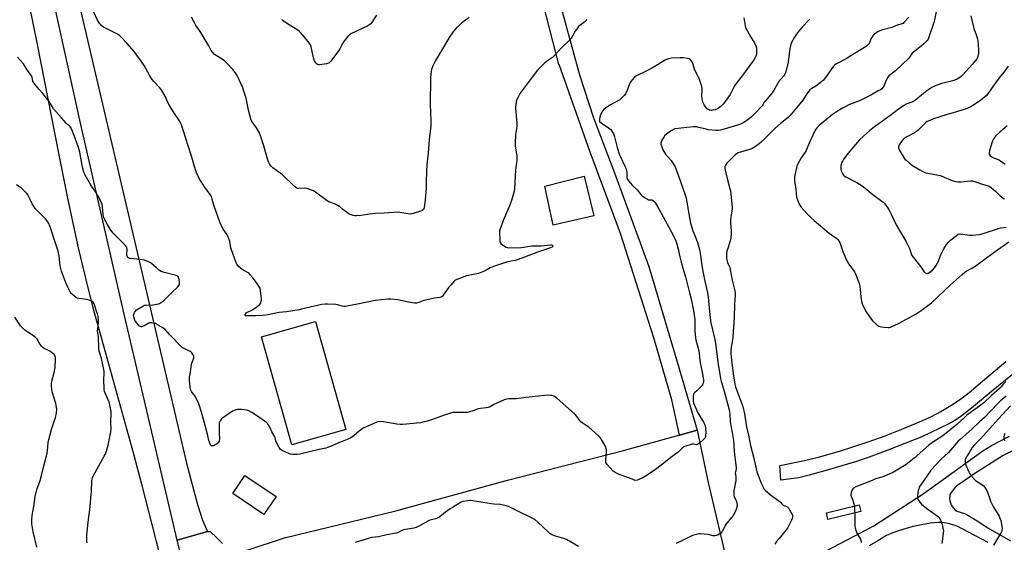
# Model space of a CAD drawing. Units: inches. Extents: x 1189769 to 1195769, y 529457 to 533458.
# Drawn here: x 1192439 to 1193149, y 530955 to 531332 of the extents above; entities that cross this region are included whole.
import ezdxf

# ---------------------------------------------------------------- set-up
doc = ezdxf.new("R2010")
doc.units = ezdxf.units.IN
doc.header["$MEASUREMENT"] = 0
for name, color, linetype in [('BLDG-Footprint', 5, 'Continuous'), ('CULTRL-Pad', 6, 'Continuous'), ('NTRL-Farm Land', 3, 'Continuous'), ('TRANS-Parking Lot', 4, 'Continuous'), ('TRANS-Road', 130, 'Continuous'), ('Undefined', 1, 'Continuous')]:
    doc.layers.add(name, color=color, linetype=linetype)

msp = doc.modelspace()

# ---------------------------------------------------------------- linework, layer by layer
at = {"layer": 'BLDG-Footprint', "elevation": 348.65}
msp.add_lwpolyline([(1192674.48, 531036.61), (1192635.39, 531025.65), (1192613.52, 531103.64), (1192652.62, 531114.6)], close=True, dxfattribs=at)
at = {"layer": 'CULTRL-Pad'}
for points in [[(1192853.34, 531190.79), (1192823.94, 531184.1), (1192817.97, 531212.18), (1192846.41, 531219.35)], [(1192624.12, 530988.24), (1192615.36, 530975.31), (1192592.87, 530990.55), (1192601.62, 531003.48)], [(1193045.92, 530977.44), (1193022.29, 530971.66), (1193021.09, 530976.57), (1193044.72, 530982.36)]]:
    msp.add_lwpolyline(points, close=True, dxfattribs=at)
msp.add_lwpolyline([(1193174.3, 531091.86), (1193141.41, 531064.97), (1193125.85, 531051.95), (1193117.15, 531045.26), (1193113.68, 531043.09), (1193109.06, 531040.62), (1193089.93, 531031.48), (1193065.54, 531021.75), (1193051.96, 531016.64), (1193042.88, 531013.7), (1193021.67, 531007.35), (1193008.6, 531003.7), (1193001.23, 531001.92), (1192988.38, 531000.18), (1192987.48, 531010.68), (1193005.35, 531014.41), (1193016.15, 531016.91), (1193030.51, 531021.06), (1193051.35, 531027.84), (1193063.6, 531032.22), (1193076.86, 531037.36), (1193088.28, 531042.13), (1193096.92, 531046.15), (1193103.61, 531049.74), (1193110.97, 531053.97), (1193117.06, 531057.97), (1193124.08, 531063.33), (1193130.65, 531068.79), (1193150.47, 531085.85)], dxfattribs=at)
at = {"layer": 'NTRL-Farm Land'}
msp.add_lwpolyline([(1192445.75, 531344.1), (1192451.74, 531314.54), (1192467.16, 531235.97), (1192473.7, 531203.63), (1192481.4, 531167.75), (1192488, 531139.86), (1192492.44, 531122.83), (1192498.3, 531101.34), (1192521.32, 531019.24), (1192527.05, 530997.33), (1192542.6, 530936.22)], dxfattribs=at)
at = {"layer": 'TRANS-Parking Lot'}
for points in [[(1192603.34, 530949.53), (1192630.3, 530958.52), (1192710.5, 530978.09), (1192791, 531000.19), (1192874.8, 531021.6), (1192914.63, 531032.58), (1192915.09, 531032.71), (1192927.81, 531036.22), (1192935.91, 530998.5), (1192947.95, 530947.52)], [(1192564.18, 530909.3), (1192552.86, 530956.75), (1192574.52, 530963.13), (1192576.67, 530963.04), (1192581.36, 530958.53), (1192585.39, 530954.42)]]:
    msp.add_lwpolyline(points, dxfattribs=at)
at = {"layer": 'TRANS-Road'}
msp.add_lwpolyline([(1192826.33, 531353.26), (1192843.12, 531292.57), (1192852.99, 531261.48), (1192868.34, 531221.74), (1192893.02, 531154.18), (1192914.62, 531081.37), (1192927.81, 531036.22), (1192915.09, 531032.71), (1192909.71, 531058.15), (1192896.68, 531102.92), (1192872.67, 531178.03), (1192850.71, 531236.72), (1192828.23, 531299.92), (1192828.21, 531300), (1192814.83, 531351.64)], dxfattribs=at)
for points in [[(1192483.12, 531339.23, 0), (1192530.88, 531134.89, 0), (1192559.49, 531012.3, 0), (1192567.43, 530982.65, 0), (1192570.94, 530971.37, 0), (1192574.52, 530963.13, 0), (1192552.86, 530956.75, 0), (1192514.62, 531119.77, 0), (1192483.02, 531257.75, 0), (1192451.39, 531400.89, 0)], [(1193021.53, 530949.35, 0), (1193055.35, 530967.27, 0), (1193091.02, 530990.21, 0), (1193134.04, 531021.28, 0), (1193140.3, 531025.03, 0), (1193146.68, 531028.57, 0), (1193153.18, 531031.89, 0)], [(1193156.9, 531022.08, 0), (1193148.62, 531017.88, 0), (1193138.06, 531011.22, 0), (1193127.62, 531004.4, 0), (1193117.3, 530997.39, 0), (1193115.57, 530996.2, 0), (1193113.97, 530994.83, 0), (1193112.56, 530993.27, 0), (1193111.33, 530991.57, 0), (1193110.3, 530989.73, 0), (1193110.08, 530988.24, 0), (1193110.05, 530986.74, 0), (1193110.22, 530985.25, 0), (1193110.59, 530983.79, 0), (1193111.15, 530982.39, 0), (1193111.89, 530981.08, 0), (1193112.79, 530979.89, 0), (1193113.85, 530978.82, 0), (1193115.04, 530977.9, 0), (1193115.24, 530977.78, 0), (1193120.68, 530976.01, 0), (1193122.01, 530975.57, 0), (1193129.81, 530970.69, 0), (1193137.69, 530965.75, 0), (1193153.87, 530956.33, 0)], [(1193137.92, 530955.08, 0), (1193118.68, 530965.18, 0), (1193116.37, 530966.38, 0), (1193113.98, 530967.4, 0), (1193111.52, 530968.23, 0), (1193109, 530968.87, 0), (1193106.43, 530969.31, 0), (1193103.84, 530969.55, 0), (1193101.24, 530969.59, 0), (1193098.64, 530969.43, 0), (1193096.07, 530969.07, 0), (1193095.01, 530968.84, 0), (1193093.53, 530968.51, 0), (1193088.55, 530967.67, 0), (1193083.62, 530966.6, 0), (1193078.73, 530965.32, 0), (1193073.91, 530963.83, 0), (1193069.16, 530962.13, 0), (1193064.49, 530960.22, 0), (1193058.24, 530956.4, 0), (1193051.88, 530952.76, 0)]]:
    msp.add_polyline3d(points, dxfattribs=at)
at = {"layer": 'Undefined'}
msp.add_line((1192883.25, 531000, 348), (1192883.23, 531000, 348), dxfattribs=at)
for points, elevation in [([(1192848.4, 531332.57), (1192848.16, 531332.11), (1192847.8, 531331.69), (1192847.16, 531331.12), (1192843.21, 531328.13), (1192842.37, 531327.3), (1192841.21, 531325.96), (1192839.78, 531324.08), (1192838.07, 531320.48), (1192837.01, 531318.79), (1192836.3, 531317.93), (1192830.22, 531312.22), (1192824.55, 531305.93), (1192823.45, 531305.04), (1192819.16, 531302.13), (1192818.01, 531301.25), (1192815, 531298.41), (1192812.81, 531295.97), (1192808.77, 531290.95), (1192800.3, 531279.26), (1192798.51, 531276), (1192797.64, 531274.2), (1192797.33, 531273.09), (1192796.96, 531270.78), (1192796.84, 531269.62), (1192796.85, 531268.45), (1192797.72, 531257.76), (1192797.82, 531255.68), (1192797.63, 531253.91), (1192796.8, 531249.38), (1192796.52, 531243.01), (1192796.68, 531241.25), (1192797.78, 531233.95), (1192797.91, 531232.22), (1192797.8, 531230.77), (1192796.86, 531224), (1192796.04, 531210.22), (1192795.83, 531208.82), (1192795.57, 531207.69), (1192794.43, 531203.47), (1192793.9, 531201.81), (1192792.4, 531197.96), (1192788.24, 531188.03), (1192785.54, 531180.74), (1192785.37, 531179.89), (1192785.33, 531178.73), (1192785.5, 531173.47), (1192785.65, 531172.06), (1192785.83, 531171.56), (1192786.34, 531170.9), (1192787.23, 531170.13), (1192788.91, 531168.86), (1192790.19, 531168.15), (1192791, 531167.92), (1192791.84, 531167.8), (1192801.16, 531167.96), (1192802.86, 531168.13), (1192806.93, 531168.89), (1192808.86, 531169.15), (1192815.26, 531169.23), (1192821.86, 531169.89), (1192822.66, 531169.85), (1192823.32, 531169.64), (1192823.73, 531169.21), (1192823.78, 531168.88), (1192823.72, 531168.71), (1192823.22, 531168.25), (1192822.06, 531167.7), (1192812.66, 531164.69), (1192803.44, 531161.01), (1192798.79, 531159.28), (1192796.6, 531158.69), (1192791.11, 531157.65), (1192780.89, 531154.22), (1192778.58, 531153.2), (1192774.85, 531151.03), (1192771.42, 531149.59), (1192770.14, 531149.25), (1192765.01, 531148.36), (1192762.99, 531147.88), (1192761.59, 531147.44), (1192754.5, 531144.87), (1192753.59, 531144.36), (1192752.92, 531143.81), (1192750.11, 531140.87), (1192748.86, 531139.28), (1192744.73, 531133.47), (1192743.95, 531132.62), (1192743.28, 531132.23), (1192742.18, 531131.94), (1192738.42, 531131.33), (1192731.79, 531130.02), (1192730.71, 531129.69), (1192727.1, 531128.23), (1192725.48, 531127.81), (1192724.05, 531127.87), (1192719.71, 531128.57), (1192711.97, 531130.19), (1192706.92, 531130.7), (1192704.85, 531130.74), (1192695.48, 531129.71), (1192682.9, 531127.01), (1192673.86, 531125.44), (1192672.98, 531125.41), (1192672.13, 531125.54), (1192668.47, 531126.65), (1192667.33, 531126.88), (1192661.17, 531127.11), (1192659.48, 531127.05), (1192657.17, 531126.75), (1192655.04, 531126.34), (1192645.65, 531124.26), (1192642.28, 531123.39), (1192640.74, 531123.08), (1192631.74, 531121.6), (1192626.26, 531120.98), (1192619.36, 531119.67), (1192616.73, 531119.26), (1192614.67, 531119.03), (1192609.35, 531118.7), (1192603.76, 531118.57), (1192602.53, 531118.65), (1192602.12, 531118.78), (1192601.83, 531118.99), (1192601.7, 531119.37), (1192601.77, 531119.81), (1192602, 531120.24), (1192602.59, 531120.8), (1192603.58, 531121.41), (1192606.61, 531122.87), (1192610.22, 531125.12), (1192611.77, 531126.28), (1192612.33, 531126.83), (1192612.78, 531127.47), (1192613.11, 531128.22), (1192613.45, 531129.27), (1192613.62, 531130.08), (1192613.66, 531130.94), (1192612.89, 531136.86), (1192612.55, 531138.59), (1192612.21, 531139.39), (1192611.74, 531140.15), (1192608.62, 531144.55), (1192607.32, 531146.18), (1192605.4, 531148.34), (1192604.58, 531149.13), (1192603.88, 531149.63), (1192599.63, 531152.14), (1192598.44, 531152.96), (1192596.5, 531154.81), (1192595.96, 531155.5), (1192595.68, 531156.01), (1192595.01, 531157.65), (1192591.85, 531166.27), (1192591.51, 531167.71), (1192590.66, 531172.38), (1192590.06, 531174.29), (1192589.32, 531176.13), (1192588.83, 531177.15), (1192585.9, 531181.32), (1192583.54, 531186.21), (1192579.27, 531198.59), (1192578.09, 531202.86), (1192577.4, 531204.74), (1192576.57, 531206.23), (1192572.46, 531211.71), (1192569.97, 531215.5), (1192568.72, 531217.83), (1192566.37, 531222.64), (1192564.93, 531227.21), (1192563.28, 531233.16), (1192560.63, 531241.4), (1192557.37, 531251.92), (1192555.82, 531256.44), (1192555.17, 531257.99), (1192554.36, 531259.37), (1192550.77, 531264.61), (1192547.29, 531270.37), (1192545.85, 531273.1), (1192544.3, 531276.59), (1192541.7, 531281.26), (1192540.29, 531283.06), (1192535.87, 531287.73), (1192534.76, 531289.11), (1192532.97, 531291.84), (1192528.93, 531299.27), (1192526.7, 531302.46), (1192521.68, 531309.35), (1192516.44, 531315.48), (1192512.44, 531319.75), (1192511.18, 531320.96), (1192509.69, 531321.88), (1192502.47, 531325.39), (1192500.15, 531326.68), (1192498.19, 531327.95), (1192497.59, 531328.54), (1192496.9, 531329.41), (1192495.95, 531330.8), (1192495.25, 531332.06), (1192492.65, 531337.65)], 350), ([(1193100.46, 531339.45), (1193099.16, 531332.3), (1193098.69, 531330.31), (1193095.11, 531319.66), (1193094.54, 531318.39), (1193093.81, 531317.23), (1193092.69, 531316), (1193091.26, 531314.65), (1193086.19, 531310.69), (1193083.05, 531308.1), (1193082.47, 531307.48), (1193081.46, 531305.77), (1193080.53, 531304.64), (1193071.09, 531295.5), (1193070.01, 531294.62), (1193067.12, 531292.65), (1193066.16, 531291.81), (1193065.51, 531290.9), (1193064.53, 531289.06), (1193062.57, 531284.39), (1193061.85, 531283.3), (1193061.15, 531282.53), (1193060.09, 531281.74), (1193058.6, 531280.88), (1193053.22, 531277.98), (1193047.03, 531274.83), (1193044.94, 531273.88), (1193037.87, 531271.02), (1193034.61, 531269.55), (1193032.79, 531268.56), (1193027.72, 531265.47), (1193026.26, 531264.46), (1193024.4, 531262.98), (1193015.94, 531255.89), (1193014.64, 531254.69), (1193013.6, 531253.33), (1193012.89, 531252.04), (1193008.8, 531243.16), (1193006.61, 531238.01), (1193005.84, 531236.75), (1193002.89, 531232.66), (1193000.32, 531227.94), (1192999.9, 531226.83), (1192999.52, 531225.41), (1192998.28, 531220.21), (1192998.03, 531218.49), (1192998.21, 531215.96), (1192999.1, 531210.16), (1192999.34, 531206.64), (1192999.61, 531204.41), (1192999.8, 531203.59), (1193000.17, 531202.48), (1193001.25, 531199.73), (1193001.86, 531198.41), (1193002.88, 531197.02), (1193006.98, 531192.48), (1193008.18, 531191.23), (1193009.83, 531189.7), (1193012.41, 531187.45), (1193023.23, 531178.39), (1193025.49, 531176.62), (1193028.74, 531174.41), (1193029.32, 531173.85), (1193029.97, 531173.03), (1193030.37, 531172.32), (1193030.71, 531171.5), (1193032.97, 531165.08), (1193035.87, 531158.4), (1193036.57, 531157.13), (1193037.85, 531155.19), (1193040.4, 531151.92), (1193041.35, 531150.54), (1193042.1, 531148.94), (1193044.12, 531144.01), (1193044.72, 531142.12), (1193045.2, 531139.99), (1193046.04, 531132.5), (1193046.51, 531129.29), (1193046.84, 531127.56), (1193047.35, 531126.2), (1193049.74, 531121.53), (1193053.71, 531115.95), (1193054.67, 531114.85), (1193056.79, 531112.87), (1193058.12, 531111.76), (1193058.85, 531111.33), (1193060.77, 531110.73), (1193062.76, 531110.4), (1193065.6, 531110.29), (1193066.36, 531110.36), (1193067.35, 531110.61), (1193070.92, 531112.09), (1193073.23, 531113.21), (1193083.62, 531118.82), (1193086.67, 531120.58), (1193089.53, 531122.54), (1193095.3, 531126.75), (1193097.04, 531128.14), (1193110.35, 531140.77), (1193119.07, 531148.47), (1193121.11, 531150.09), (1193122.55, 531151.04), (1193125.94, 531152.97), (1193129.09, 531154.94), (1193137.61, 531161.3), (1193142.94, 531165.17), (1193152.82, 531172.01)], 342), ([(1192763.29, 531333.94), (1192758.19, 531330.01), (1192756.43, 531328.44), (1192754.12, 531326.09), (1192751.67, 531323.23), (1192749.38, 531320.21), (1192743.5, 531310.02), (1192739.03, 531302.95), (1192737.23, 531299.08), (1192736.56, 531297.14), (1192736.11, 531295.1), (1192735.55, 531290.37), (1192735.37, 531271.16), (1192735.78, 531259.54), (1192735.73, 531255.75), (1192734.59, 531245.72), (1192733.75, 531236.27), (1192732.75, 531227.5), (1192732.52, 531223.02), (1192732.47, 531215.05), (1192732.35, 531210.9), (1192731.64, 531202.68), (1192730.84, 531196.57), (1192730.51, 531195.51), (1192730.15, 531195.03), (1192729.47, 531194.6), (1192728.4, 531194.19), (1192723.08, 531192.47), (1192721.68, 531192.15), (1192720.84, 531192.14), (1192719.13, 531192.32), (1192716.29, 531192.72), (1192713.41, 531193.27), (1192712.25, 531193.35), (1192702, 531192.65), (1192695.81, 531192.45), (1192691.64, 531191.92), (1192686.95, 531191.19), (1192685.17, 531191.03), (1192682.21, 531190.9), (1192681.03, 531190.92), (1192679.65, 531191.12), (1192678.29, 531191.43), (1192677.25, 531191.83), (1192675.54, 531192.96), (1192672.22, 531195.42), (1192670.12, 531197.36), (1192669.19, 531198.02), (1192666.26, 531199.39), (1192662.17, 531200.97), (1192660.88, 531201.64), (1192652.51, 531207.85), (1192651.02, 531208.8), (1192647.82, 531210.14), (1192646.18, 531210.64), (1192644.45, 531210.71), (1192640.1, 531210.47), (1192639.32, 531210.6), (1192638.48, 531210.99), (1192637.14, 531212.12), (1192628.39, 531220.59), (1192627.05, 531221.68), (1192621.71, 531225.54), (1192620.49, 531226.69), (1192619.62, 531227.76), (1192618.83, 531229.26), (1192618.2, 531230.87), (1192615.2, 531241.25), (1192612.05, 531250.71), (1192611.41, 531252), (1192610.09, 531254.22), (1192606.88, 531258.66), (1192606.23, 531259.92), (1192604.29, 531267.11), (1192602.42, 531275.59), (1192600.6, 531281.59), (1192600.01, 531283.27), (1192599, 531285.69), (1192596.04, 531292), (1192594.75, 531293.97), (1192593.01, 531296.35), (1192588.63, 531300.95), (1192587.08, 531302.3), (1192585.23, 531303.74), (1192580.93, 531306.42), (1192579.73, 531307.27), (1192578.38, 531308.68), (1192577.17, 531310.21), (1192575.54, 531313.53), (1192572.28, 531319.08), (1192569.8, 531323.03), (1192566.06, 531328.62), (1192565.14, 531330.12), (1192563.05, 531334.04)], 352), ([(1192696.59, 531335.65), (1192692.96, 531330.14), (1192692.43, 531329.44), (1192691.8, 531328.84), (1192690.26, 531327.97), (1192678.53, 531322.35), (1192677.78, 531321.95), (1192677.1, 531321.46), (1192675.91, 531320.19), (1192672.76, 531316.35), (1192671.99, 531315.09), (1192670.08, 531311.37), (1192669.31, 531310.11), (1192663.28, 531302.12), (1192662.72, 531301.46), (1192662.08, 531300.93), (1192661.31, 531300.62), (1192660.47, 531300.44), (1192655.52, 531299.7), (1192654.97, 531299.69), (1192654.46, 531299.79), (1192654, 531300.05), (1192653.58, 531300.41), (1192652.23, 531301.96), (1192651.73, 531302.68), (1192651.48, 531303.19), (1192651.03, 531304.88), (1192649.76, 531311.75), (1192649.42, 531313.15), (1192648.77, 531314.44), (1192647.25, 531316.61), (1192644.3, 531319.96), (1192641.69, 531323.17), (1192640.88, 531324), (1192639.7, 531324.82), (1192633.45, 531328.53), (1192629.56, 531331.25), (1192628.88, 531331.8), (1192628.31, 531332.44)], 354), ([(1192961.56, 531333.69), (1192962.63, 531327.93), (1192963.12, 531326.31), (1192963.95, 531324.54), (1192966.62, 531319.73), (1192969.28, 531315.59), (1192970.29, 531313.47), (1192970.54, 531312.63), (1192970.65, 531311.49), (1192970.62, 531307.99), (1192970.48, 531306.56), (1192970.09, 531305.53), (1192968.74, 531303.35), (1192967.76, 531301.96), (1192965.85, 531299.58), (1192963.32, 531295.73), (1192960.37, 531291.88), (1192955.95, 531286.35), (1192954.91, 531284.58), (1192952.54, 531279.91), (1192951.69, 531278.39), (1192948.13, 531273.28), (1192946.88, 531271.64), (1192945.45, 531270.13), (1192944.35, 531269.15), (1192942.59, 531268.07), (1192940.99, 531267.34), (1192939.05, 531266.98), (1192938.21, 531266.91), (1192937.39, 531266.95), (1192936.84, 531267.09), (1192936.05, 531267.43), (1192935.12, 531268.07), (1192934.02, 531269.37), (1192932.89, 531271.01), (1192932.29, 531272.3), (1192931.67, 531274.21), (1192931.5, 531275.32), (1192931.36, 531277.57), (1192931.54, 531281.3), (1192931.49, 531282.37), (1192931.15, 531284.06), (1192929.91, 531288.55), (1192929.3, 531290.01), (1192926.55, 531295.32), (1192926.05, 531296.65), (1192925.07, 531300.1), (1192924.43, 531301.39), (1192923.52, 531302.86), (1192922.81, 531303.7), (1192922.12, 531304.08), (1192921.01, 531304.32), (1192917.79, 531304.7), (1192915.52, 531304.86), (1192909.39, 531304.46), (1192907.14, 531303.98), (1192905.76, 531303.56), (1192904.7, 531303.13), (1192895.72, 531297.66), (1192891.13, 531295.22), (1192884.16, 531291.83), (1192883.38, 531291.4), (1192882.68, 531290.89), (1192880.96, 531288.97), (1192879.61, 531287.13), (1192879.15, 531286.1), (1192878.23, 531283.41), (1192877.67, 531282.06), (1192876.12, 531278.87), (1192875.34, 531277.66), (1192873.75, 531276.07), (1192872.03, 531274.62), (1192865.41, 531270.96), (1192862.73, 531269.15), (1192860.67, 531267.42), (1192859.67, 531266.34), (1192858.54, 531264.62), (1192857.92, 531263.04), (1192857.38, 531260.84), (1192857.32, 531260.07), (1192857.38, 531259.33), (1192857.53, 531258.92), (1192857.78, 531258.56), (1192858.62, 531257.84), (1192863.93, 531254.27), (1192865.52, 531253.04), (1192866.41, 531251.9), (1192867.7, 531249.57), (1192868.27, 531247.91), (1192870.09, 531240.17), (1192871.87, 531234.89), (1192872.52, 531233.3), (1192875.78, 531226.62), (1192876.56, 531224.74), (1192876.93, 531223.31), (1192877.14, 531222.14), (1192877.18, 531218.37), (1192877.3, 531217.83), (1192877.69, 531217.08), (1192878.58, 531215.91), (1192881.08, 531212.94), (1192884.61, 531209.52), (1192887.23, 531206.31), (1192888.28, 531205.28), (1192890.46, 531203.69), (1192891.95, 531202.75), (1192892.91, 531202.43), (1192894.39, 531202.48), (1192895.15, 531202.3), (1192896.37, 531201.68), (1192897.29, 531200.81), (1192897.94, 531199.87), (1192899.29, 531197.54), (1192907.41, 531182.72), (1192911.34, 531175.39), (1192912.5, 531172.87), (1192913.04, 531171.24), (1192914.21, 531166.71), (1192915.38, 531161.2), (1192916.44, 531157.28), (1192917.47, 531153.05), (1192919.4, 531146.73), (1192922.45, 531135.19), (1192924.02, 531128.68), (1192924.62, 531125.87), (1192925.53, 531121.09), (1192926.05, 531117.46), (1192926.15, 531115.77), (1192926.31, 531107.95), (1192926.79, 531102.53), (1192927, 531101.43), (1192929.02, 531093.43), (1192930.01, 531084.75), (1192931.48, 531078.09), (1192932.35, 531072.52), (1192932.37, 531071.13), (1192932.24, 531070.05), (1192932.09, 531069.54), (1192931.67, 531068.82), (1192930.74, 531067.7), (1192929.51, 531066.41), (1192927.6, 531064.52), (1192925.9, 531063.08), (1192925.5, 531062.57), (1192925.24, 531061.82), (1192925.12, 531060.99), (1192924.94, 531057.86), (1192925.03, 531057.07), (1192925.34, 531056), (1192928.36, 531048.7), (1192929.04, 531047.42), (1192932.4, 531041.99), (1192933.21, 531040.5), (1192933.63, 531039.45), (1192934, 531037.44), (1192934.15, 531034.85), (1192933.89, 531031.69), (1192933.7, 531030.89), (1192933.45, 531030.4), (1192932.49, 531029.35), (1192929.84, 531026.96), (1192928.95, 531026.22), (1192928.25, 531025.8), (1192927.48, 531025.68), (1192925.46, 531026.06), (1192924.39, 531026.03), (1192919.77, 531024.77), (1192918.93, 531024.48), (1192918.17, 531024.1), (1192917.14, 531023.27), (1192914.97, 531021.01), (1192914.11, 531020.25), (1192909.87, 531017.22), (1192902.96, 531011.73), (1192896.83, 531007.09), (1192890.64, 531003), (1192888.67, 531001.89), (1192885.83, 531000.5), (1192884.81, 531000.2), (1192883.25, 531000)], 348), ([(1193009.11, 531332.72), (1193008.5, 531331.88), (1193003.62, 531326.92), (1193001.91, 531325.09), (1193000.66, 531323.57), (1192999.01, 531321.26), (1192998.12, 531319.74), (1192996.06, 531315.75), (1192995.59, 531314.65), (1192995.25, 531313.53), (1192994.86, 531311.51), (1192993.63, 531301.56), (1192991.83, 531294.69), (1192991.24, 531293.04), (1192990.39, 531291.86), (1192986.69, 531287.52), (1192985.8, 531286.1), (1192983.96, 531282.66), (1192981.94, 531279.44), (1192979.93, 531276.9), (1192976.85, 531273.49), (1192976.32, 531272.71), (1192975.25, 531270.87), (1192974.75, 531270.18), (1192969.89, 531265.03), (1192967.23, 531262.49), (1192965.3, 531260.78), (1192963.72, 531259.56), (1192961.59, 531258.18), (1192960.01, 531257.38), (1192957.82, 531256.45), (1192952.14, 531254.87), (1192947.5, 531253.44), (1192944.74, 531252.7), (1192943.36, 531252.44), (1192941.4, 531252.42), (1192935.84, 531252.93), (1192934.39, 531253.23), (1192929.22, 531254.58), (1192927.58, 531254.92), (1192926.48, 531255.06), (1192925.33, 531255.01), (1192920.39, 531254.43), (1192914.14, 531253.88), (1192911.86, 531253.5), (1192910.6, 531252.97), (1192908.66, 531251.9), (1192905.79, 531249.73), (1192904.44, 531248.56), (1192903.75, 531247.65), (1192902.49, 531245.35), (1192901.88, 531244.06), (1192901.69, 531243.27), (1192901.78, 531242.44), (1192902.12, 531241.32), (1192903.15, 531238.51), (1192903.77, 531237.16), (1192905.11, 531235.26), (1192909.03, 531230.68), (1192910.44, 531228.85), (1192911.8, 531226.59), (1192913.11, 531223.45), (1192914.61, 531218.88), (1192919.21, 531206.04), (1192919.79, 531204.24), (1192920.22, 531202.26), (1192921.31, 531194.97), (1192923.14, 531185.56), (1192924.88, 531180.01), (1192926.65, 531175.52), (1192928.14, 531171.48), (1192929.48, 531166.58), (1192930.27, 531162.29), (1192931.17, 531155.03), (1192932.12, 531149.51), (1192933.34, 531143.64), (1192935.25, 531135.32), (1192935.88, 531131.85), (1192936.19, 531129.52), (1192936.94, 531119.44), (1192937.22, 531117.12), (1192937.82, 531113.71), (1192940.44, 531102.61), (1192941.13, 531099.07), (1192942.82, 531085.29), (1192944.82, 531073.38), (1192945.24, 531071.62), (1192947.4, 531064.44), (1192950.88, 531050.97), (1192951.3, 531049.03), (1192951.48, 531047.44), (1192951.78, 531042.3), (1192953.17, 531034.62), (1192954, 531028.68), (1192954.39, 531024.89), (1192954.53, 531021.31), (1192954.79, 531018.48), (1192956.05, 531009.31), (1192956.09, 531008.45), (1192956.03, 531007.88), (1192955.46, 531006.08), (1192955.37, 531005.27), (1192955.45, 531004.41), (1192955.84, 531002.3), (1192955.9, 531001.22), (1192955.86, 531000)], 346), ([(1193080.66, 531334.04), (1193077.08, 531330.21), (1193076.43, 531329.66), (1193075.68, 531329.26), (1193072.29, 531328.26), (1193068.46, 531326.64), (1193060.94, 531324.65), (1193059.31, 531323.99), (1193057.74, 531323.21), (1193057.02, 531322.73), (1193055.92, 531321.79), (1193054.65, 531320.6), (1193054.09, 531319.95), (1193053.27, 531318.45), (1193052.24, 531315.72), (1193051.86, 531314.94), (1193051.12, 531314.08), (1193050.02, 531313.13), (1193048.54, 531312.16), (1193039.38, 531306.72), (1193035.49, 531304.01), (1193028.38, 531300.52), (1193027.15, 531299.76), (1193026.21, 531298.69), (1193020.52, 531290.61), (1193019.09, 531288.79), (1193017.8, 531287.66), (1193014.4, 531284.99), (1193013.46, 531284.33), (1193010.63, 531282.64), (1193009.24, 531281.61), (1193008.42, 531280.82), (1193007.57, 531279.63), (1193004.96, 531275.48), (1193004.12, 531274.34), (1193001.98, 531271.67), (1192994.74, 531263), (1192993.58, 531261.74), (1192988, 531257.45), (1192983.99, 531253.93), (1192982.49, 531252.48), (1192974.59, 531244.37), (1192972.7, 531242.74), (1192970.01, 531240.79), (1192967.55, 531239.31), (1192965.92, 531238.74), (1192958.23, 531236.54), (1192957.45, 531236.25), (1192956.72, 531235.84), (1192954.5, 531234.01), (1192949.17, 531228.6), (1192948.28, 531227.48), (1192947.9, 531226.52), (1192947.8, 531225.12), (1192947.99, 531223.7), (1192950.02, 531215.75), (1192951.54, 531210.4), (1192951.88, 531208.98), (1192952.23, 531206.36), (1192953.16, 531197.05), (1192953.06, 531195.65), (1192952.43, 531191.46), (1192951.99, 531187.79), (1192952.01, 531186.07), (1192952.41, 531179.71), (1192952.36, 531178.27), (1192952.08, 531174.8), (1192951.92, 531173.66), (1192951.7, 531172.82), (1192950.15, 531168.08), (1192949.37, 531165.27), (1192949.14, 531163.3), (1192949.08, 531160.47), (1192949.31, 531159.07), (1192949.85, 531157.13), (1192951.35, 531153.44), (1192951.79, 531152.07), (1192953.23, 531144.52), (1192955.08, 531136.82), (1192955.33, 531135.13), (1192955.28, 531133.69), (1192954.73, 531126.76), (1192954.57, 531117.74), (1192953.53, 531103.47), (1192953.31, 531101.46), (1192952.45, 531096.05), (1192952.21, 531093.41), (1192952.22, 531091.33), (1192952.59, 531086.59), (1192953.8, 531076.84), (1192955.1, 531069.37), (1192955.64, 531067.47), (1192957.2, 531062.83), (1192960.18, 531055.24), (1192960.84, 531053.16), (1192962.07, 531047.94), (1192963.56, 531038.63), (1192964.94, 531032.57), (1192965.79, 531027.62), (1192966.34, 531025.07), (1192968.43, 531017.05), (1192970.99, 531006.22), (1192971.8, 531003.67), (1192973.29, 531000)], 344), ([(1193125.4, 531335.08), (1193127.5, 531325.98), (1193129.21, 531321.5), (1193130.17, 531318.5), (1193130.45, 531317.08), (1193130.72, 531314.76), (1193130.93, 531309.9), (1193130.86, 531307.87), (1193130.49, 531305.84), (1193130.18, 531305.04), (1193129.61, 531304.05), (1193126.51, 531300.21), (1193119.38, 531292.32), (1193118.4, 531291.36), (1193117.37, 531290.56), (1193115.36, 531289.38), (1193113.78, 531288.7), (1193110.46, 531287.69), (1193104.06, 531286.21), (1193099.02, 531284.31), (1193097.18, 531283.41), (1193094.26, 531281.57), (1193092.83, 531280.56), (1193089.64, 531277.91), (1193085.69, 531274.46), (1193084.78, 531273.76), (1193083.55, 531273.14), (1193079.86, 531271.88), (1193078.67, 531271.37), (1193077.18, 531270.46), (1193073.04, 531267.68), (1193069.72, 531265.23), (1193063.29, 531260.27), (1193055.85, 531254.95), (1193052.16, 531252.07), (1193047.81, 531248.37), (1193044.86, 531245.49), (1193036.86, 531236.01), (1193033.83, 531232.02), (1193032.89, 531230.54), (1193032.14, 531228.99), (1193031.73, 531227.92), (1193031.55, 531227.06), (1193031.46, 531225.88), (1193031.47, 531224.4), (1193031.73, 531223.28), (1193032.91, 531220.96), (1193033.39, 531220.24), (1193033.94, 531219.67), (1193035.08, 531218.92), (1193043.1, 531214.82), (1193046.99, 531212.53), (1193050.36, 531209.91), (1193053.69, 531206.95), (1193062, 531200.67), (1193062.86, 531199.9), (1193064.01, 531198.57), (1193065.21, 531196.92), (1193066.92, 531193.94), (1193067.97, 531191.92), (1193071.82, 531183.92), (1193075.31, 531177.75), (1193078.68, 531172.08), (1193081, 531167.14), (1193082.2, 531163.58), (1193082.79, 531162.31), (1193083.64, 531161.12), (1193089.28, 531153.92), (1193091.62, 531150.53), (1193092.46, 531149.78), (1193093.46, 531149.34), (1193093.97, 531149.29), (1193094.46, 531149.42), (1193095.67, 531150.12), (1193097.75, 531151.73), (1193099.09, 531153.21), (1193100.42, 531155.01), (1193101.15, 531156.18), (1193101.75, 531157.52), (1193103.75, 531162.73), (1193104.56, 531164.59), (1193105.9, 531167.13), (1193107.87, 531170.04), (1193109.34, 531171.88), (1193110.98, 531173.58), (1193115.02, 531176.7), (1193116.26, 531177.49), (1193117.09, 531177.72), (1193117.95, 531177.73), (1193124.43, 531176.94), (1193126.19, 531176.84), (1193131.7, 531177.47), (1193134.2, 531178.03), (1193145.3, 531181.71), (1193147.05, 531182.11), (1193150.88, 531182.69)], 340), ([(1192883.23, 531000), (1192879.76, 531001.34), (1192871.71, 531004.26), (1192868.75, 531005.66), (1192868, 531006.13), (1192867.36, 531006.71), (1192863.02, 531011.53), (1192862.49, 531012.21), (1192862.11, 531012.93), (1192862, 531013.46), (1192862, 531014.3), (1192862.57, 531020.65), (1192862.48, 531021.81), (1192862.28, 531022.96), (1192861.95, 531024.08), (1192861.31, 531025.42), (1192859, 531029.45), (1192858.04, 531030.89), (1192856.77, 531032.15), (1192849.79, 531038.29), (1192848.6, 531039.17), (1192844.89, 531041.57), (1192843.97, 531042.29), (1192843.21, 531043.17), (1192840.44, 531046.95), (1192839.47, 531048.03), (1192826.89, 531059.04), (1192825.73, 531059.94), (1192824.45, 531060.64), (1192823.09, 531061.16), (1192821.97, 531061.32), (1192819.67, 531061.39), (1192817.94, 531061.28), (1192804.35, 531059.78), (1192797.46, 531058.72), (1192792.09, 531058.73), (1192790.33, 531058.55), (1192788.68, 531057.99), (1192782.82, 531055.37), (1192781.25, 531054.61), (1192778.52, 531053.04), (1192777.17, 531052.56), (1192775.74, 531052.27), (1192771.65, 531051.79), (1192770.2, 531051.55), (1192765.32, 531049.85), (1192761.92, 531048.95), (1192760.75, 531048.87), (1192753.65, 531049.01), (1192752.48, 531048.96), (1192751.62, 531048.83), (1192746.04, 531047.25), (1192736.93, 531043.99), (1192733.17, 531042.78), (1192730.86, 531042.12), (1192728.24, 531041.54), (1192715.65, 531040.3), (1192713.6, 531040.19), (1192711.33, 531040.45), (1192701.58, 531042.25), (1192699.29, 531042.34), (1192697.57, 531042.19), (1192695.65, 531041.49), (1192688.6, 531038.37), (1192687.02, 531037.58), (1192683.98, 531035.51), (1192680.14, 531032.18), (1192679.03, 531031.32), (1192678.06, 531030.72), (1192673.76, 531028.74), (1192669.93, 531027.22), (1192662.62, 531024.1), (1192661.27, 531023.6), (1192659.96, 531023.23), (1192655.28, 531022.21), (1192641.34, 531018.9), (1192639.29, 531018.58), (1192636.05, 531018.61), (1192634.62, 531018.82), (1192633.27, 531019.34), (1192629.03, 531021.3), (1192628.02, 531021.85), (1192627.38, 531022.37), (1192626.84, 531023.04), (1192626.38, 531023.79), (1192624.52, 531027.2), (1192624.01, 531028.48), (1192623.41, 531030.73), (1192623.14, 531031.46), (1192621.1, 531034.88), (1192619.9, 531037.86), (1192619.41, 531038.87), (1192618.25, 531040.76), (1192617.19, 531041.74), (1192608.61, 531047.74), (1192606.56, 531048.93), (1192604.45, 531050.03), (1192603.64, 531050.33), (1192602.82, 531050.53), (1192599.17, 531051.15), (1192597.72, 531051.2), (1192595.95, 531051.04), (1192593.97, 531050.5), (1192592.65, 531049.87), (1192585.55, 531044.89), (1192584.85, 531044.34), (1192584.28, 531043.71), (1192583.86, 531043.02), (1192583.4, 531042.02), (1192583.16, 531041.24), (1192583.04, 531040.38), (1192582.99, 531033.96), (1192583.19, 531029.62), (1192583.11, 531028.78), (1192582.96, 531028.24), (1192582.56, 531027.5), (1192581.77, 531026.65), (1192581.07, 531026.13), (1192579.8, 531025.37), (1192579.02, 531025.01), (1192578.24, 531024.83), (1192577.53, 531024.91), (1192577.14, 531025.15), (1192576.85, 531025.55), (1192576.49, 531026.29), (1192575.62, 531028.76), (1192574.51, 531033.22), (1192570.26, 531049.11), (1192568.4, 531055.25), (1192567.69, 531056.84), (1192565.45, 531060.91), (1192564.82, 531061.87), (1192563.64, 531063.28), (1192563.03, 531064.2), (1192562.69, 531064.94), (1192562.47, 531065.76), (1192561.68, 531071.79), (1192561.63, 531072.93), (1192561.7, 531074.35), (1192562.01, 531076.71), (1192563.12, 531083.49), (1192563.44, 531084.57), (1192564.61, 531087.57), (1192564.83, 531088.4), (1192564.87, 531089.09), (1192564.81, 531089.53), (1192564.35, 531090.57), (1192563.33, 531092.01), (1192562.93, 531092.43), (1192562.24, 531092.94), (1192560.72, 531093.77), (1192557.7, 531095.06), (1192556.71, 531095.63), (1192556.02, 531096.16), (1192547.48, 531104.92), (1192544.06, 531108.88), (1192542.93, 531109.79), (1192538.58, 531112.29), (1192537.03, 531113.11), (1192535.93, 531113.47), (1192534.5, 531113.67), (1192533.65, 531113.69), (1192532.82, 531113.56), (1192531.75, 531113.08), (1192529.5, 531111.74), (1192528.21, 531111.14), (1192527.18, 531110.82), (1192526.67, 531110.79), (1192526.25, 531110.9), (1192525.67, 531111.25), (1192525.15, 531111.75), (1192522.56, 531115.01), (1192521.92, 531116.3), (1192521.44, 531117.99), (1192521.36, 531118.84), (1192521.5, 531119.63), (1192522.07, 531121.18), (1192522.62, 531122.1), (1192523.24, 531122.68), (1192523.96, 531123.18), (1192528.45, 531125.99), (1192529.24, 531126.32), (1192529.79, 531126.43), (1192535.08, 531126.57), (1192539.19, 531127.32), (1192540.03, 531127.57), (1192540.79, 531127.96), (1192542.84, 531129.56), (1192548.81, 531135.63), (1192552.93, 531139.48), (1192553.88, 531140.58), (1192554.37, 531141.76), (1192554.51, 531142.52), (1192554.52, 531143.08), (1192554.28, 531145.06), (1192554.05, 531145.87), (1192553.81, 531146.36), (1192553.35, 531147.01), (1192552.96, 531147.36), (1192551.98, 531147.83), (1192542.68, 531150.2), (1192541.3, 531150.67), (1192540.11, 531151.43), (1192537.85, 531153.19), (1192534.21, 531156.52), (1192533.47, 531156.96), (1192532.12, 531157.55), (1192529.09, 531158.72), (1192527.69, 531159.15), (1192526.13, 531159.36), (1192518.97, 531159.96), (1192518.41, 531160.08), (1192517.9, 531160.29), (1192517.32, 531160.81), (1192516.72, 531161.71), (1192516.43, 531162.47), (1192516.4, 531163.54), (1192516.67, 531165.78), (1192516.7, 531166.61), (1192516.5, 531167.72), (1192516.12, 531168.48), (1192515.42, 531169.42), (1192514.62, 531170.3), (1192507.1, 531177.89), (1192505.91, 531179.2), (1192504.96, 531180.59), (1192501.45, 531186.29), (1192500.32, 531188.33), (1192499.82, 531189.69), (1192499.43, 531191.65), (1192498.93, 531197.56), (1192498.62, 531198.91), (1192498.12, 531200.26), (1192496.19, 531204.28), (1192495.33, 531205.83), (1192494.08, 531207.82), (1192491.01, 531212.25), (1192487.24, 531218.45), (1192486.47, 531220.04), (1192485.23, 531223.09), (1192484.86, 531224.21), (1192484.47, 531225.88), (1192482.42, 531236.78), (1192481.55, 531240.03), (1192479.21, 531246.76), (1192476.75, 531253.08), (1192476.39, 531253.88), (1192475.95, 531254.62), (1192475, 531255.66), (1192472.94, 531257.27), (1192472.31, 531257.85), (1192469.4, 531261.42), (1192463.57, 531267.95), (1192462.46, 531269.61), (1192460.28, 531273.35), (1192459.47, 531274.55), (1192455.75, 531279.02), (1192453.12, 531281.88), (1192449.24, 531286.76), (1192448.66, 531287.91), (1192448.11, 531290.51), (1192447.6, 531291.75), (1192446.97, 531292.74), (1192444.01, 531296.88), (1192441.83, 531300.37), (1192437.58, 531305.38)], 348), ([(1193152.17, 531298.76), (1193149.32, 531294.8), (1193146.63, 531291.51), (1193144.24, 531288.34), (1193140.31, 531282.58), (1193137.52, 531278.75), (1193136.61, 531277.59), (1193135.55, 531276.58), (1193132.33, 531273.99), (1193130.92, 531272.97), (1193126.8, 531270.36), (1193125.27, 531269.48), (1193124.23, 531268.97), (1193122.58, 531268.37), (1193115.01, 531265.95), (1193107.51, 531263.76), (1193103.06, 531262.17), (1193098.43, 531260.78), (1193095.71, 531259.69), (1193093.86, 531258.8), (1193092.93, 531258.19), (1193092.06, 531257.47), (1193087.28, 531252.66), (1193086.02, 531251.56), (1193084.58, 531250.7), (1193079.06, 531247.92), (1193078.11, 531247.27), (1193077, 531246.36), (1193075.99, 531245.32), (1193074.05, 531242.68), (1193073.44, 531241.68), (1193073.15, 531240.67), (1193073.17, 531239.67), (1193073.34, 531239.14), (1193073.74, 531238.36), (1193077.32, 531232.54), (1193077.84, 531231.82), (1193078.61, 531230.98), (1193080.73, 531229.04), (1193083.37, 531227.16), (1193088.48, 531223.95), (1193090.27, 531222.98), (1193091.58, 531222.38), (1193092.96, 531221.95), (1193095.78, 531221.27), (1193102.04, 531220.16), (1193103.45, 531219.84), (1193106.21, 531218.78), (1193110.77, 531216.77), (1193112.69, 531216.12), (1193114.37, 531215.66), (1193116.04, 531215.46), (1193118.28, 531215.39), (1193125.14, 531216.01), (1193126.58, 531216.01), (1193128.13, 531215.66), (1193132.83, 531213.91), (1193137.08, 531212.81), (1193138.93, 531211.99), (1193140.12, 531211.16), (1193143.26, 531208.48), (1193146.36, 531205.42), (1193148.83, 531203.43), (1193149.56, 531202.98)], 338), ([(1193151.47, 531255.67), (1193146.6, 531251.34), (1193143.2, 531248.19), (1193142.47, 531247.33), (1193141.39, 531245.7), (1193140.64, 531244.21), (1193139.66, 531241.2), (1193138.85, 531237.78), (1193138.58, 531236.06), (1193138.65, 531235.25), (1193138.85, 531234.77), (1193139.31, 531234.16), (1193139.94, 531233.66), (1193141.6, 531232.7), (1193145.07, 531231.37), (1193146.09, 531230.88), (1193148.49, 531229.35), (1193150.03, 531228.06)], 336), ([(1192491.23, 531000), (1192491.68, 531001.83), (1192492.41, 531003.54), (1192500.14, 531017.41), (1192500.74, 531018.72), (1192501.68, 531021.12), (1192502.57, 531023.72), (1192503, 531025.37), (1192504.83, 531034.92), (1192505.02, 531036.97), (1192504.91, 531041.74), (1192505.03, 531049.22), (1192504.95, 531050.93), (1192504.25, 531054.44), (1192503.74, 531056.46), (1192500.99, 531062.52), (1192500.41, 531064.13), (1192500.15, 531065.23), (1192500, 531066.96), (1192499.81, 531071.61), (1192499.99, 531078.23), (1192499.91, 531079.97), (1192498.21, 531088.02), (1192496.79, 531092.38), (1192496.33, 531094.27), (1192496.13, 531095.66), (1192495.89, 531103.53), (1192495.39, 531107.88), (1192495.49, 531109.34), (1192496.06, 531114.03), (1192496.09, 531114.93), (1192495.99, 531116.11), (1192495.67, 531118.18), (1192495.17, 531120.13), (1192494.34, 531122.87), (1192492.75, 531127.4), (1192492.35, 531128.16), (1192491.79, 531128.74), (1192490.6, 531129.44), (1192489.31, 531130.01), (1192487.63, 531130.39), (1192481.87, 531131.17), (1192480.5, 531131.52), (1192479.5, 531132.11), (1192477.39, 531133.75), (1192476.31, 531134.74), (1192475.78, 531135.43), (1192473.8, 531139.32), (1192472.35, 531142.56), (1192469.33, 531150.81), (1192468.35, 531154.86), (1192467.61, 531161.79), (1192466.94, 531165.34), (1192464.4, 531172.57), (1192461.59, 531181.41), (1192460.17, 531185.25), (1192459.46, 531186.52), (1192457.86, 531188.62), (1192451.36, 531195.05), (1192450.4, 531196.14), (1192448.99, 531197.97), (1192448.07, 531199.42), (1192446.97, 531202.09), (1192445.61, 531204.94), (1192445.06, 531205.93), (1192444.54, 531206.62), (1192442.72, 531208.5), (1192440.61, 531210.52), (1192436.86, 531213.25)], 346), ([(1192453.85, 531000), (1192454.96, 531003.42), (1192456.53, 531010.54), (1192458.93, 531019.67), (1192459.18, 531021.28), (1192459.78, 531027.24), (1192460.24, 531029.55), (1192462.06, 531036.76), (1192464.92, 531045.27), (1192465.49, 531047.2), (1192465.74, 531048.6), (1192465.92, 531051.15), (1192465.74, 531052.85), (1192465.15, 531055.37), (1192462.66, 531063.79), (1192462.3, 531065.83), (1192462.04, 531068.19), (1192462.11, 531069.67), (1192462.39, 531071.43), (1192464.04, 531077.84), (1192464.65, 531081.41), (1192464.97, 531087.5), (1192464.91, 531088.65), (1192464.71, 531089.49), (1192464.34, 531090.26), (1192463.99, 531090.7), (1192463.14, 531091.49), (1192461.75, 531092.57), (1192460.48, 531093.33), (1192457.26, 531094.92), (1192456.03, 531095.68), (1192455.35, 531096.21), (1192454.8, 531096.81), (1192453.98, 531097.92), (1192451.63, 531101.74), (1192450.73, 531102.84), (1192449.38, 531104.02), (1192447.72, 531105.3), (1192444.91, 531106.96), (1192442.95, 531108.32), (1192441.32, 531109.86), (1192439.81, 531111.54), (1192435.61, 531117.66)], 344), ([(1193150.62, 531071.2), (1193148.99, 531069.63), (1193146.93, 531067.19), (1193146.13, 531066.36), (1193140.15, 531061.11), (1193134.77, 531055.94), (1193131.58, 531053.48), (1193125.81, 531049.37), (1193122.25, 531046.72), (1193121.37, 531045.94), (1193119.52, 531044.07), (1193118.18, 531042.89), (1193115.21, 531040.39), (1193108.89, 531035.34), (1193105.23, 531032.2), (1193099.21, 531028.26), (1193095.07, 531025.3), (1193084.55, 531015.98), (1193078.33, 531011.24), (1193073.18, 531008), (1193070.08, 531006.22), (1193068.51, 531005.41), (1193061.87, 531002.54), (1193056.18, 531000.76), (1193054.06, 531000)], 342), ([(1193150.74, 531060.61), (1193147.87, 531058.43), (1193146.66, 531057.37), (1193144.98, 531055.67), (1193139.83, 531050.1), (1193135.37, 531045.69), (1193131.54, 531042.21), (1193126.18, 531037.1), (1193117.64, 531029.51), (1193116.21, 531028.15), (1193109.18, 531020.11), (1193106.24, 531017.42), (1193104.23, 531015.45), (1193096.59, 531007.38), (1193095.66, 531006.25), (1193094.48, 531004.57), (1193091.47, 531000)], 340), ([(1193154.07, 531053.67), (1193145.25, 531044.27), (1193132.33, 531029.92), (1193127.89, 531025.54), (1193126.39, 531023.75), (1193124.28, 531020.25), (1193122.46, 531017.45), (1193121.92, 531016.44), (1193121.57, 531015.64), (1193121.33, 531014.82), (1193121.27, 531013.99), (1193121.33, 531013.15), (1193121.5, 531012.03), (1193121.84, 531010.92), (1193123.93, 531006.03), (1193124.57, 531004.71), (1193125.59, 531003.32), (1193128.6, 531000)], 338), ([(1193149.77, 531033.81), (1193149.3, 531032.5), (1193149.15, 531031.7), (1193149.21, 531030.6), (1193149.44, 531029.5), (1193149.72, 531028.69)], 336), ([(1192451.52, 530951.76), (1192448.78, 530962.88), (1192448, 530968.65), (1192447.92, 530971.83), (1192448.05, 530974.66), (1192449.31, 530981.25), (1192450.35, 530988.44), (1192451.62, 530993.47), (1192453.85, 531000)], 344), ([(1192487.9, 530954.85), (1192487.68, 530956.27), (1192487.66, 530960.6), (1192487.74, 530962.9), (1192488.45, 530969.8), (1192489.89, 530980.94), (1192490.82, 530989.95), (1192490.96, 530992), (1192491.23, 531000)], 346), ([(1192955.86, 531000), (1192954.39, 530992.47), (1192954.29, 530991.69), (1192954.27, 530990.59), (1192954.4, 530989.23), (1192954.62, 530988.41), (1192956.2, 530984.68), (1192956.55, 530983.59), (1192956.66, 530981.95), (1192956.6, 530981.12), (1192956.43, 530980.32), (1192955.44, 530977.71), (1192953.79, 530974.57), (1192952.9, 530973.38), (1192948.89, 530968.65), (1192948.16, 530967.43), (1192946.17, 530963.45), (1192945.66, 530962.75), (1192944.86, 530961.96), (1192943.75, 530961.06), (1192942.81, 530960.46), (1192941.74, 530960.14), (1192940.62, 530959.97), (1192939.79, 530959.96), (1192939.25, 530960.04), (1192936.86, 530960.73), (1192935.74, 530960.96), (1192930.18, 530961.43), (1192929.31, 530961.38), (1192928.47, 530961.22), (1192924.6, 530960.16), (1192922.5, 530959.24), (1192916.89, 530956.36), (1192912.85, 530954.38)], 346), ([(1192973.29, 531000), (1192974.38, 530997.41), (1192975.66, 530994.69), (1192976.24, 530993.72), (1192976.94, 530992.93), (1192980.92, 530989.59), (1192986.93, 530985.16), (1192987.93, 530984.24), (1192989.05, 530982.97), (1192989.66, 530982.39), (1192990.65, 530981.81), (1192992.79, 530980.85), (1192993.27, 530980.56), (1192993.69, 530980.19), (1192994.62, 530978.77), (1192996.36, 530975.41), (1192996.62, 530974.6), (1192996.66, 530973.5), (1192996.47, 530972.39), (1192996.05, 530971.32), (1192993.86, 530966.91), (1192992.99, 530965.41), (1192991.25, 530963.09), (1192986.94, 530958.13), (1192985.14, 530955.88), (1192983.99, 530953.99)], 344), ([(1193054.06, 531000), (1193042.32, 530995.2), (1193040.79, 530994.45), (1193040.2, 530993.9), (1193039.78, 530993.17), (1193039.05, 530991.27), (1193038.7, 530989.88), (1193038.72, 530989.35), (1193038.92, 530988.56), (1193040.25, 530985.67), (1193040.55, 530984.85), (1193040.94, 530983.15), (1193041.33, 530980.85), (1193041.45, 530979.39), (1193041.59, 530974.95), (1193041.74, 530966.92), (1193041.89, 530965.46), (1193042.34, 530964.07), (1193043.39, 530961.64), (1193043.92, 530960.62), (1193045.52, 530957.97), (1193045.96, 530956.96), (1193046.32, 530955.05)], 342), ([(1193091.47, 531000), (1193088.62, 530995.82), (1193088.18, 530995.05), (1193087.71, 530993.97), (1193087.35, 530992.57), (1193086.81, 530989.13), (1193086.77, 530988.27), (1193086.95, 530987.12), (1193087.22, 530986.3), (1193087.78, 530985.32), (1193088.78, 530983.93), (1193089.71, 530982.87), (1193093.69, 530979.66), (1193101.68, 530973.8), (1193102.52, 530972.99), (1193103.1, 530971.99), (1193103.91, 530970.06), (1193104.62, 530968.09), (1193105.23, 530965.47), (1193105.5, 530963.71), (1193105.41, 530961.93), (1193104.69, 530955.99), (1193104.36, 530954.54)], 340), ([(1193128.6, 531000), (1193132.54, 530997.39), (1193134.14, 530996.21), (1193135.33, 530994.91), (1193136.88, 530992.75), (1193137.43, 530991.49), (1193138.93, 530986.61), (1193139.53, 530984.99), (1193141.69, 530980.59), (1193144.35, 530976.57), (1193145.68, 530974.1), (1193146.24, 530972.8), (1193146.9, 530970.93), (1193147.48, 530968.42), (1193147.78, 530966.72), (1193147.88, 530965.59), (1193147.78, 530963.95), (1193147.5, 530962.88), (1193146.79, 530961.58), (1193141.63, 530953.29)], 338), ([(1192842.19, 530952.23), (1192836.51, 530955.75), (1192833.59, 530957.21), (1192831.65, 530957.95), (1192824.89, 530960.03), (1192823.8, 530960.46), (1192822.75, 530961), (1192821.5, 530961.77), (1192820.59, 530962.5), (1192812.96, 530969.83), (1192810.67, 530971.72), (1192807.01, 530973.7), (1192799.57, 530977.21), (1192791.84, 530981.22), (1192790.2, 530981.7), (1192785.96, 530982.53), (1192781.28, 530982.85), (1192779.55, 530983.04), (1192774.67, 530983.72), (1192764.42, 530985.37), (1192763.55, 530985.42), (1192762.4, 530985.3), (1192758.96, 530984.63), (1192757.59, 530984.17), (1192751.35, 530980.49), (1192749.66, 530979.38), (1192746.34, 530977.07), (1192743.42, 530974.55), (1192741.23, 530973.03), (1192740.44, 530972.66), (1192739.32, 530972.29), (1192735.08, 530971.18), (1192734.02, 530970.79), (1192727.66, 530967.2), (1192725.09, 530966), (1192723.43, 530965.57), (1192716, 530964.21), (1192714.91, 530963.8), (1192712.07, 530962.3), (1192710.75, 530961.86), (1192703.99, 530960.59), (1192697.96, 530959.36), (1192693.24, 530958.67), (1192690.68, 530958.16), (1192681.22, 530955.21)], 346)]:
    msp.add_lwpolyline(points, dxfattribs=dict(at, elevation=elevation))

doc.saveas('drawing.dxf')
